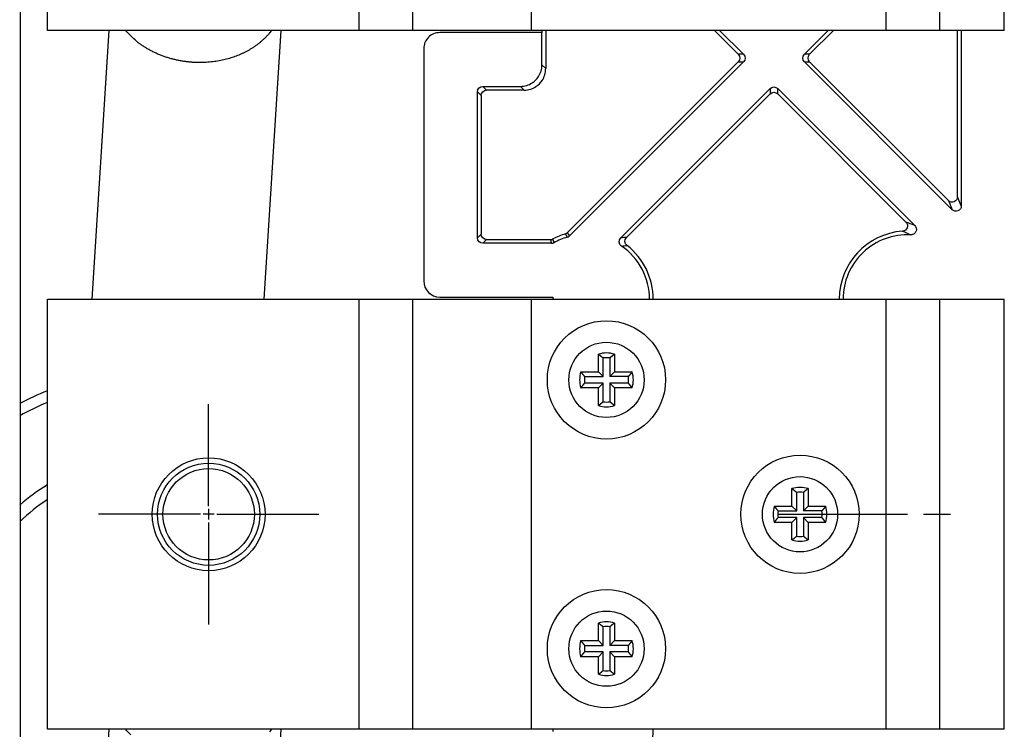
# Model space of a CAD drawing. Extents: x 61 to 2030, y 67 to 2915.
# Drawn here: x 1190 to 1282, y 2517 to 2583 of the extents above; entities that cross this region are included whole.
import ezdxf

# ---------------------------------------------------------------- set-up
doc = ezdxf.new("R2010")
doc.units = 0
doc.header["$MEASUREMENT"] = 0
doc.linetypes.add('CENTERLINE', pattern=[30, 12, -1.5, 3, -1.5, 12])
for name, color, linetype in [('V1L1', 7, 'CONTINUOUS'), ('V1L204', 7, 'CONTINUOUS'), ('V1L219', 7, 'CONTINUOUS'), ('V1L226', 7, 'CONTINUOUS')]:
    doc.layers.add(name, color=color, linetype=linetype)

msp = doc.modelspace()

# ---------------------------------------------------------------- linework, layer by layer
at = {"layer": 'V1L1', "color": 1, "linetype": 'Continuous'}
for p, q in [((1207.8153, 2537.9552), (1207.8153, 2547.4552)), ((1207.8153, 2537.7052), (1207.8153, 2536.7052)), ((1207.0653, 2537.2052), (1197.5653, 2537.2052)), ((1208.3153, 2537.2052), (1207.3153, 2537.2052)), ((1208.5653, 2537.2052), (1218.0653, 2537.2052)), ((1207.8153, 2536.4552), (1207.8153, 2526.9552))]:
    msp.add_line(p, q, dxfattribs=at)
at = {"layer": 'V1L1', "color": 1, "linetype": 'CENTERLINE'}
msp.add_line((1260.8153, 2537.2052), (1276.8153, 2537.2052), dxfattribs=at)
at = {"layer": 'V1L204', "color": 1, "linetype": 'Continuous'}
for p, q in [((1190.3153, 2340.2052), (1190.3153, 2672.2052)), ((1238.8493, 2581.9967), (1238.8153, 2582.0052)), ((1238.8493, 2581.9967), (1238.8493, 2582.2052)), ((1227.8153, 2580.5052), (1227.8153, 2558.9052)), ((1229.3153, 2557.4052), (1239.8153, 2557.4052)), ((1239.8153, 2557.4052), (1239.8153, 2557.2052)), ((1239.8154, 2517.2052), (1239.8154, 2517.0052))]:
    msp.add_line(p, q, dxfattribs=at)
at = {"layer": 'V1L204', "color": 7, "linetype": 'Continuous'}
for p, q in [((1192.8153, 2582.2052), (1192.8153, 2622.2052)), ((1226.8153, 2582.2052), (1226.8153, 2622.2052)), ((1275.8153, 2582.2052), (1275.8153, 2622.2052)), ((1281.8153, 2582.2052), (1281.8153, 2622.2052)), ((1221.8153, 2582.2052), (1192.8153, 2582.2052)), ((1226.8153, 2582.2052), (1221.8153, 2582.2052)), ((1237.8153, 2582.2052), (1226.8153, 2582.2052)), ((1270.8153, 2582.2052), (1237.8153, 2582.2052)), ((1275.8153, 2582.2052), (1270.8153, 2582.2052)), ((1281.8153, 2582.2052), (1275.8153, 2582.2052)), ((1192.8153, 2517.2052), (1192.8153, 2557.2052)), ((1192.8153, 2557.2052), (1221.8153, 2557.2052)), ((1221.8153, 2557.2052), (1226.8153, 2557.2052)), ((1226.8153, 2557.2052), (1237.8153, 2557.2052)), ((1226.8153, 2517.2052), (1226.8153, 2557.2052)), ((1237.8153, 2557.2052), (1270.8153, 2557.2052)), ((1270.8153, 2557.2052), (1275.8153, 2557.2052)), ((1275.8153, 2517.2052), (1275.8153, 2557.2052)), ((1275.8153, 2557.2052), (1281.8153, 2557.2052)), ((1281.8153, 2517.2052), (1281.8153, 2557.2052)), ((1221.8153, 2517.2052), (1192.8153, 2517.2052)), ((1226.8153, 2517.2052), (1221.8153, 2517.2052)), ((1237.8153, 2517.2052), (1226.8153, 2517.2052)), ((1270.8153, 2517.2052), (1237.8153, 2517.2052)), ((1275.8153, 2517.2052), (1270.8153, 2517.2052)), ((1281.8153, 2517.2052), (1275.8153, 2517.2052))]:
    msp.add_line(p, q, dxfattribs=at)
at = {"layer": 'V1L204', "color": 6, "linetype": 'Continuous'}
for p, q in [((1198.5268, 2582.2052), (1196.9365, 2557.2052)), ((1212.9688, 2557.2052), (1214.5592, 2582.2052)), ((1238.8153, 2582.0052), (1229.3153, 2582.0052)), ((1244.0653, 2550.4552), (1244.0653, 2552.09)), ((1244.5061, 2550.0143), (1244.5061, 2551.741)), ((1245.1244, 2551.741), (1245.1244, 2550.0143)), ((1245.5653, 2552.09), (1245.5653, 2550.4552)), ((1242.4304, 2550.4552), (1244.0653, 2550.4552)), ((1244.0653, 2550.4552), (1244.5061, 2550.0143)), ((1245.1244, 2550.0143), (1245.5653, 2550.4552)), ((1245.5653, 2550.4552), (1247.2001, 2550.4552)), ((1242.7794, 2550.0143), (1244.5061, 2550.0143)), ((1246.8511, 2550.0143), (1245.1244, 2550.0143)), ((1244.0653, 2548.9552), (1242.4304, 2548.9552)), ((1244.5061, 2549.396), (1242.7794, 2549.396)), ((1244.0653, 2548.9552), (1244.5061, 2549.396)), ((1244.0653, 2547.3203), (1244.0653, 2548.9552)), ((1244.5061, 2547.6693), (1244.5061, 2549.396)), ((1246.8511, 2549.396), (1245.1244, 2549.396)), ((1245.1244, 2549.396), (1245.1244, 2547.6693)), ((1245.5653, 2548.9552), (1245.1244, 2549.396)), ((1245.5653, 2548.9552), (1245.5653, 2547.3203)), ((1247.2001, 2548.9552), (1245.5653, 2548.9552)), ((1262.0653, 2537.9552), (1262.0653, 2539.59)), ((1263.5653, 2539.59), (1263.5653, 2537.9552)), ((1262.5061, 2537.5143), (1262.5061, 2539.241)), ((1263.1244, 2539.241), (1263.1244, 2537.5143)), ((1260.4304, 2537.9552), (1262.0653, 2537.9552)), ((1260.7794, 2537.5143), (1262.5061, 2537.5143)), ((1262.0653, 2537.9552), (1262.5061, 2537.5143)), ((1263.1244, 2537.5143), (1263.5653, 2537.9552)), ((1264.8511, 2537.5143), (1263.1244, 2537.5143)), ((1263.5653, 2537.9552), (1265.2001, 2537.9552)), ((1262.5061, 2536.896), (1260.7794, 2536.896)), ((1262.0653, 2536.4552), (1262.5061, 2536.896)), ((1262.5061, 2535.1693), (1262.5061, 2536.896)), ((1264.8511, 2536.896), (1263.1244, 2536.896)), ((1263.1244, 2536.896), (1263.1244, 2535.1693)), ((1263.5653, 2536.4552), (1263.1244, 2536.896)), ((1262.0653, 2536.4552), (1260.4304, 2536.4552)), ((1262.0653, 2534.8203), (1262.0653, 2536.4552)), ((1263.5653, 2536.4552), (1263.5653, 2534.8203)), ((1265.2001, 2536.4552), (1263.5653, 2536.4552)), ((1244.0653, 2525.4552), (1244.0653, 2527.09)), ((1244.5061, 2525.0143), (1244.5061, 2526.741)), ((1245.1244, 2526.741), (1245.1244, 2525.0143)), ((1245.5653, 2527.09), (1245.5653, 2525.4552)), ((1242.4304, 2525.4552), (1244.0653, 2525.4552)), ((1242.7794, 2525.0143), (1244.5061, 2525.0143)), ((1244.0653, 2525.4552), (1244.5061, 2525.0143)), ((1245.1244, 2525.0143), (1245.5653, 2525.4552)), ((1246.8511, 2525.0143), (1245.1244, 2525.0143)), ((1245.5653, 2525.4552), (1247.2001, 2525.4552)), ((1244.0653, 2523.9552), (1242.4304, 2523.9552)), ((1244.5061, 2524.396), (1242.7794, 2524.396)), ((1244.0653, 2523.9552), (1244.5061, 2524.396)), ((1244.0653, 2522.3203), (1244.0653, 2523.9552)), ((1244.5061, 2522.6693), (1244.5061, 2524.396)), ((1246.8511, 2524.396), (1245.1244, 2524.396)), ((1245.1244, 2524.396), (1245.1244, 2522.6693)), ((1245.5653, 2523.9552), (1245.1244, 2524.396)), ((1245.5653, 2523.9552), (1245.5653, 2522.3203)), ((1247.2001, 2523.9552), (1245.5653, 2523.9552)), ((1198.5268, 2517.2052), (1196.9365, 2492.2052)), ((1212.9688, 2492.2052), (1214.5592, 2517.2052))]:
    msp.add_line(p, q, dxfattribs=at)
at = {"layer": 'V1L204', "color": 40, "linetype": 'Continuous'}
for p, q in [((1238.8153, 2579.0039), (1238.8153, 2582.0052)), ((1239.1645, 2582.2052), (1239.1645, 2578.6547)), ((1257.0668, 2579.9849), (1254.8466, 2582.2052)), ((1255.3405, 2582.2052), (1257.5607, 2579.9849)), ((1263.2171, 2579.9849), (1265.4374, 2582.2052)), ((1265.9312, 2582.2052), (1263.711, 2579.9849)), ((1277.4661, 2566.7295), (1277.4661, 2582.2052)), ((1277.8153, 2582.2052), (1277.8153, 2565.8864)), ((1241.2005, 2563.4118), (1257.0668, 2579.2782)), ((1257.5607, 2579.2782), (1241.3843, 2563.1018)), ((1276.9623, 2565.5331), (1263.2171, 2579.2783)), ((1263.711, 2579.2782), (1276.6131, 2566.3762)), ((1233.315, 2577.0052), (1236.8165, 2577.0052)), ((1232.8153, 2562.9049), (1232.8153, 2576.5055)), ((1233.1645, 2576.1562), (1233.1645, 2563.2541)), ((1237.1657, 2576.6559), (1233.6642, 2576.6559)), ((1246.1457, 2562.9135), (1260.0356, 2576.8034)), ((1246.6803, 2562.9542), (1260.0356, 2576.3095)), ((1260.7423, 2576.8034), (1273.4957, 2564.05)), ((1260.7423, 2576.3095), (1272.6631, 2564.3887)), ((1239.6913, 2562.4052), (1233.315, 2562.4052)), ((1233.6642, 2562.7544), (1239.6031, 2562.7544))]:
    msp.add_line(p, q, dxfattribs=at)
at = {"layer": 'V1L204', "color": 6, "linetype": 'Continuous'}
for points in [[(1244.0652, 2552.09), (1244.081, 2552.0783, -0.0005815), (1244.0968, 2552.0667, -0.00058514), (1244.1124, 2552.0551, -0.00058896), (1244.128, 2552.0434, -0.00059265), (1244.1435, 2552.0318, -0.00059653), (1244.159, 2552.0202, -0.00060029), (1244.1743, 2552.0086, -0.00060423), (1244.1896, 2551.9969, -0.00060802), (1244.2048, 2551.9853, -0.00061205), (1244.2199, 2551.9737, -0.00061601), (1244.235, 2551.962, -0.00061996), (1244.2499, 2551.9504, -0.00062357), (1244.2648, 2551.9388, -0.00062814), (1244.2796, 2551.9271, -0.00063327), (1244.2944, 2551.9155, -0.00063589), (1244.309, 2551.9039, -0.00063603), (1244.3236, 2551.8922, -0.00064578), (1244.3381, 2551.8806, -0.00066313), (1244.3525, 2551.869, -0.00064865), (1244.3669, 2551.8574, -0.00060941), (1244.381, 2551.8458, -0.00067686), (1244.3953, 2551.8341, -0.00081264), (1244.4099, 2551.8221, -0.00062158), (1244.4235, 2551.8108, -0.00021431), (1244.4357, 2551.8006, -0.00088336), (1244.4513, 2551.7876, -0.00153955), (1244.4751, 2551.7674, -0.00076134), (1244.506, 2551.741, -0.00040557)], [(1245.5652, 2552.09), (1245.5494, 2552.0783, 0.00058042), (1245.5337, 2552.0667, 0.00058404), (1245.518, 2552.0551, 0.00058784), (1245.5024, 2552.0434, 0.00059152), (1245.4869, 2552.0318, 0.00059539), (1245.4715, 2552.0202, 0.00059913), (1245.4562, 2552.0086, 0.00060305), (1245.4409, 2551.9969, 0.00060682), (1245.4257, 2551.9853, 0.00061084), (1245.4106, 2551.9737, 0.00061479), (1245.3955, 2551.962, 0.00061871), (1245.3806, 2551.9504, 0.00062231), (1245.3657, 2551.9388, 0.00062686), (1245.3509, 2551.9271, 0.00063197), (1245.3362, 2551.9155, 0.00063458), (1245.3215, 2551.9039, 0.0006347), (1245.3069, 2551.8922, 0.00064443), (1245.2924, 2551.8806, 0.00066173), (1245.278, 2551.869, 0.00064728), (1245.2637, 2551.8574, 0.0006081), (1245.2495, 2551.8458, 0.0006754), (1245.2352, 2551.8341, 0.00081087), (1245.2207, 2551.8221, 0.00062022), (1245.2071, 2551.8108, 0.00021384), (1245.1948, 2551.8006, 0.00088141), (1245.1792, 2551.7876, 0.00153611), (1245.1555, 2551.7674, 0.00075962), (1245.1245, 2551.741, 0.00040465)], [(1242.4304, 2550.4552), (1242.4421, 2550.4394, 0.00058121), (1242.4537, 2550.4236, 0.00058484), (1242.4653, 2550.408, 0.00058864), (1242.477, 2550.3924, 0.00059233), (1242.4886, 2550.3769, 0.0005962), (1242.5002, 2550.3614, 0.00059995), (1242.5119, 2550.3461, 0.00060386), (1242.5235, 2550.3308, 0.00060764), (1242.5351, 2550.3156, 0.00061166), (1242.5468, 2550.3005, 0.00061561), (1242.5584, 2550.2854, 0.00061954), (1242.57, 2550.2705, 0.00062314), (1242.5817, 2550.2556, 0.0006277), (1242.5933, 2550.2408, 0.00063281), (1242.6049, 2550.2261, 0.00063542), (1242.6166, 2550.2114, 0.00063554), (1242.6282, 2550.1968, 0.00064528), (1242.6398, 2550.1823, 0.0006626), (1242.6515, 2550.1679, 0.00064812), (1242.6631, 2550.1536, 0.0006089), (1242.6746, 2550.1394, 0.00067628), (1242.6864, 2550.1251, 0.00081192), (1242.6984, 2550.1105, 0.00062103), (1242.7096, 2550.0969, 0.00021411), (1242.7198, 2550.0847, 0.00088255), (1242.7329, 2550.0691, 0.00153808), (1242.7531, 2550.0453, 0.00076059), (1242.7794, 2550.0143, 0.00040516)], [(1247.2001, 2550.4552), (1247.1885, 2550.4394, -0.00058086), (1247.1769, 2550.4236, -0.00058448), (1247.1652, 2550.408, -0.00058829), (1247.1536, 2550.3924, -0.00059197), (1247.1419, 2550.3769, -0.00059584), (1247.1303, 2550.3614, -0.00059959), (1247.1187, 2550.3461, -0.00060351), (1247.107, 2550.3308, -0.00060728), (1247.0954, 2550.3156, -0.0006113), (1247.0838, 2550.3005, -0.00061525), (1247.0721, 2550.2854, -0.00061918), (1247.0605, 2550.2705, -0.00062278), (1247.0489, 2550.2556, -0.00062733), (1247.0372, 2550.2408, -0.00063244), (1247.0256, 2550.2261, -0.00063505), (1247.014, 2550.2114, -0.00063518), (1247.0023, 2550.1968, -0.00064491), (1246.9907, 2550.1823, -0.00066223), (1246.979, 2550.1679, -0.00064776), (1246.9674, 2550.1536, -0.00060855), (1246.9559, 2550.1394, -0.0006759), (1246.9442, 2550.1251, -0.00081147), (1246.9322, 2550.1105, -0.00062068), (1246.9209, 2550.0969, -0.000214), (1246.9107, 2550.0847, -0.00088206), (1246.8976, 2550.0691, -0.00153724), (1246.8775, 2550.0453, -0.00076017), (1246.8511, 2550.0143, -0.00040494)], [(1242.4304, 2548.9552), (1242.4421, 2548.971, -0.00058052), (1242.4537, 2548.9867, -0.00058414), (1242.4653, 2549.0024, -0.00058794), (1242.477, 2549.018, -0.00059161), (1242.4886, 2549.0335, -0.00059547), (1242.5002, 2549.0489, -0.00059921), (1242.5119, 2549.0643, -0.00060312), (1242.5235, 2549.0795, -0.00060689), (1242.5351, 2549.0947, -0.0006109), (1242.5468, 2549.1098, -0.00061484), (1242.5584, 2549.1249, -0.00061876), (1242.57, 2549.1398, -0.00062235), (1242.5817, 2549.1547, -0.0006269), (1242.5933, 2549.1695, -0.000632), (1242.6049, 2549.1843, -0.00063459), (1242.6166, 2549.1989, -0.00063471), (1242.6282, 2549.2135, -0.00064444), (1242.6398, 2549.228, -0.00066173), (1242.6515, 2549.2425, -0.00064726), (1242.6631, 2549.2568, -0.00060808), (1242.6746, 2549.2709, -0.00067537), (1242.6864, 2549.2852, -0.00081083), (1242.6984, 2549.2998, -0.00062018), (1242.7096, 2549.3134, -0.00021382), (1242.7198, 2549.3257, -0.00088134), (1242.7329, 2549.3412, -0.00153594), (1242.7531, 2549.365, -0.00075952), (1242.7794, 2549.396, -0.00040459)], [(1247.2001, 2548.9552), (1247.1885, 2548.971, 0.00058017), (1247.1769, 2548.9867, 0.00058379), (1247.1652, 2549.0024, 0.00058759), (1247.1536, 2549.018, 0.00059126), (1247.1419, 2549.0335, 0.00059512), (1247.1303, 2549.0489, 0.00059886), (1247.1187, 2549.0643, 0.00060276), (1247.107, 2549.0795, 0.00060653), (1247.0954, 2549.0947, 0.00061054), (1247.0838, 2549.1098, 0.00061448), (1247.0721, 2549.1249, 0.0006184), (1247.0605, 2549.1398, 0.00062199), (1247.0489, 2549.1547, 0.00062653), (1247.0372, 2549.1695, 0.00063163), (1247.0256, 2549.1843, 0.00063423), (1247.014, 2549.1989, 0.00063435), (1247.0023, 2549.2135, 0.00064407), (1246.9907, 2549.228, 0.00066135), (1246.979, 2549.2425, 0.0006469), (1246.9674, 2549.2568, 0.00060774), (1246.9559, 2549.2709, 0.00067499), (1246.9442, 2549.2852, 0.00081037), (1246.9322, 2549.2998, 0.00061983), (1246.9209, 2549.3134, 0.0002137), (1246.9107, 2549.3257, 0.00088085), (1246.8976, 2549.3412, 0.0015351), (1246.8775, 2549.365, 0.0007591), (1246.8511, 2549.396, 0.00040437)], [(1244.0652, 2547.3203), (1244.081, 2547.3319, 0.00058038), (1244.0968, 2547.3435, 0.00058402), (1244.1124, 2547.3552, 0.00058784), (1244.128, 2547.3668, 0.00059153), (1244.1435, 2547.3785, 0.0005954), (1244.159, 2547.3901, 0.00059916), (1244.1743, 2547.4017, 0.00060309), (1244.1896, 2547.4134, 0.00060687), (1244.2048, 2547.425, 0.00061091), (1244.2199, 2547.4366, 0.00061487), (1244.235, 2547.4483, 0.0006188), (1244.2499, 2547.4599, 0.00062241), (1244.2648, 2547.4715, 0.00062698), (1244.2796, 2547.4832, 0.0006321), (1244.2944, 2547.4948, 0.00063472), (1244.309, 2547.5064, 0.00063486), (1244.3236, 2547.5181, 0.00064461), (1244.3381, 2547.5297, 0.00066193), (1244.3525, 2547.5414, 0.00064748), (1244.3669, 2547.553, 0.00060831), (1244.381, 2547.5645, 0.00067564), (1244.3953, 2547.5762, 0.00081118), (1244.4099, 2547.5882, 0.00062048), (1244.4235, 2547.5995, 0.00021393), (1244.4357, 2547.6097, 0.0008818), (1244.4513, 2547.6228, 0.00153684), (1244.4751, 2547.6429, 0.00076001), (1244.506, 2547.6693, 0.00040486)], [(1245.5652, 2547.3203), (1245.5494, 2547.3319, -0.0005793), (1245.5337, 2547.3435, -0.00058292), (1245.518, 2547.3552, -0.00058672), (1245.5024, 2547.3668, -0.0005904), (1245.4869, 2547.3785, -0.00059426), (1245.4715, 2547.3901, -0.000598), (1245.4562, 2547.4017, -0.00060191), (1245.4409, 2547.4134, -0.00060568), (1245.4257, 2547.425, -0.0006097), (1245.4106, 2547.4366, -0.00061364), (1245.3955, 2547.4483, -0.00061756), (1245.3806, 2547.4599, -0.00062115), (1245.3657, 2547.4715, -0.0006257), (1245.3509, 2547.4832, -0.00063081), (1245.3362, 2547.4948, -0.00063341), (1245.3215, 2547.5064, -0.00063354), (1245.3069, 2547.5181, -0.00064326), (1245.2924, 2547.5297, -0.00066053), (1245.278, 2547.5414, -0.0006461), (1245.2637, 2547.553, -0.000607), (1245.2495, 2547.5645, -0.00067419), (1245.2352, 2547.5762, -0.00080942), (1245.2207, 2547.5882, -0.00061912), (1245.2071, 2547.5995, -0.00021346), (1245.1948, 2547.6097, -0.00087985), (1245.1792, 2547.6228, -0.0015334), (1245.1555, 2547.6429, -0.00075829), (1245.1245, 2547.6693, -0.00040394)], [(1262.0652, 2539.59), (1262.0811, 2539.5784, -0.00058216), (1262.0968, 2539.5667, -0.00058579), (1262.1125, 2539.5551, -0.00058961), (1262.128, 2539.5435, -0.0005933), (1262.1436, 2539.5318, -0.00059717), (1262.159, 2539.5202, -0.00060093), (1262.1743, 2539.5086, -0.00060485), (1262.1896, 2539.4969, -0.00060863), (1262.2048, 2539.4853, -0.00061266), (1262.2199, 2539.4737, -0.00061662), (1262.235, 2539.462, -0.00062055), (1262.2499, 2539.4504, -0.00062416), (1262.2648, 2539.4388, -0.00062872), (1262.2796, 2539.4271, -0.00063384), (1262.2944, 2539.4155, -0.00063645), (1262.309, 2539.4039, -0.00063657), (1262.3236, 2539.3922, -0.00064633), (1262.3381, 2539.3806, -0.00066368), (1262.3525, 2539.3689, -0.00064918), (1262.3669, 2539.3573, -0.00060988), (1262.381, 2539.3458, -0.00067738), (1262.3953, 2539.334, -0.00081324), (1262.4099, 2539.322, -0.00062203), (1262.4235, 2539.3108, -0.00021446), (1262.4357, 2539.3006, -0.00088397), (1262.4513, 2539.2875, -0.00154055), (1262.4751, 2539.2674, -0.00076181), (1262.5061, 2539.241, -0.00040581)], [(1263.5652, 2539.59), (1263.5494, 2539.5784, 0.00058093), (1263.5337, 2539.5667, 0.00058455), (1263.518, 2539.5551, 0.00058835), (1263.5024, 2539.5435, 0.00059202), (1263.4869, 2539.5318, 0.00059588), (1263.4715, 2539.5202, 0.00059961), (1263.4562, 2539.5086, 0.00060352), (1263.4409, 2539.4969, 0.00060729), (1263.4257, 2539.4853, 0.0006113), (1263.4106, 2539.4737, 0.00061523), (1263.3955, 2539.462, 0.00061915), (1263.3806, 2539.4504, 0.00062274), (1263.3657, 2539.4388, 0.00062728), (1263.3509, 2539.4271, 0.00063238), (1263.3361, 2539.4155, 0.00063498), (1263.3215, 2539.4039, 0.00063509), (1263.3069, 2539.3922, 0.00064481), (1263.2924, 2539.3806, 0.00066211), (1263.278, 2539.3689, 0.00064763), (1263.2636, 2539.3573, 0.00060842), (1263.2495, 2539.3458, 0.00067575), (1263.2352, 2539.334, 0.00081127), (1263.2206, 2539.322, 0.00062051), (1263.207, 2539.3108, 0.00021393), (1263.1948, 2539.3006, 0.0008818), (1263.1792, 2539.2875, 0.00153672), (1263.1554, 2539.2674, 0.00075989), (1263.1244, 2539.241, 0.00040479)], [(1260.4304, 2537.9552), (1260.4421, 2537.9394, 0.00058285), (1260.4537, 2537.9236, 0.00058649), (1260.4653, 2537.908, 0.00059031), (1260.477, 2537.8924, 0.000594), (1260.4886, 2537.8769, 0.00059788), (1260.5002, 2537.8614, 0.00060164), (1260.5119, 2537.8461, 0.00060557), (1260.5235, 2537.8308, 0.00060936), (1260.5351, 2537.8156, 0.00061339), (1260.5468, 2537.8005, 0.00061735), (1260.5584, 2537.7855, 0.00062129), (1260.57, 2537.7705, 0.0006249), (1260.5817, 2537.7556, 0.00062947), (1260.5933, 2537.7408, 0.0006346), (1260.6049, 2537.7261, 0.00063721), (1260.6166, 2537.7114, 0.00063734), (1260.6282, 2537.6968, 0.0006471), (1260.6398, 2537.6823, 0.00066447), (1260.6515, 2537.6679, 0.00064995), (1260.6631, 2537.6536, 0.00061061), (1260.6747, 2537.6394, 0.00067819), (1260.6864, 2537.6251, 0.00081421), (1260.6984, 2537.6106, 0.00062277), (1260.7097, 2537.597, 0.00021472), (1260.7198, 2537.5847, 0.00088504), (1260.7329, 2537.5691, 0.0015424), (1260.7531, 2537.5454, 0.00076272), (1260.7795, 2537.5144, 0.0004063)], [(1265.2001, 2537.9552), (1265.1885, 2537.9394, -0.00058032), (1265.1769, 2537.9236, -0.00058395), (1265.1652, 2537.908, -0.00058776), (1265.1536, 2537.8924, -0.00059145), (1265.142, 2537.8769, -0.00059532), (1265.1303, 2537.8614, -0.00059907), (1265.1187, 2537.8461, -0.00060299), (1265.1071, 2537.8308, -0.00060677), (1265.0954, 2537.8156, -0.0006108), (1265.0838, 2537.8005, -0.00061475), (1265.0722, 2537.7855, -0.00061869), (1265.0605, 2537.7705, -0.00062229), (1265.0489, 2537.7556, -0.00062685), (1265.0373, 2537.7408, -0.00063197), (1265.0256, 2537.7261, -0.00063458), (1265.014, 2537.7114, -0.00063472), (1265.0024, 2537.6968, -0.00064445), (1264.9907, 2537.6823, -0.00066176), (1264.9791, 2537.6679, -0.00064731), (1264.9674, 2537.6536, -0.00060815), (1264.9559, 2537.6394, -0.00067546), (1264.9442, 2537.6251, -0.00081095), (1264.9322, 2537.6106, -0.00062029), (1264.9209, 2537.597, -0.00021386), (1264.9107, 2537.5847, -0.00088153), (1264.8976, 2537.5691, -0.00153635), (1264.8775, 2537.5454, -0.00075975), (1264.8511, 2537.5144, -0.00040473)], [(1260.4304, 2536.4552), (1260.4421, 2536.471, -0.00058106), (1260.4537, 2536.4867, -0.00058468), (1260.4653, 2536.5024, -0.00058847), (1260.477, 2536.518, -0.00059214), (1260.4886, 2536.5335, -0.000596), (1260.5002, 2536.5489, -0.00059973), (1260.5119, 2536.5643, -0.00060364), (1260.5235, 2536.5795, -0.0006074), (1260.5351, 2536.5947, -0.0006114), (1260.5468, 2536.6099, -0.00061534), (1260.5584, 2536.6249, -0.00061925), (1260.57, 2536.6399, -0.00062284), (1260.5817, 2536.6547, -0.00062738), (1260.5933, 2536.6696, -0.00063247), (1260.6049, 2536.6843, -0.00063507), (1260.6166, 2536.6989, -0.00063518), (1260.6282, 2536.7135, -0.0006449), (1260.6398, 2536.728, -0.00066219), (1260.6515, 2536.7425, -0.00064771), (1260.6631, 2536.7568, -0.00060849), (1260.6747, 2536.771, -0.00067582), (1260.6864, 2536.7853, -0.00081135), (1260.6984, 2536.7998, -0.00062057), (1260.7097, 2536.8134, -0.00021395), (1260.7198, 2536.8257, -0.00088187), (1260.7329, 2536.8412, -0.00153683), (1260.7531, 2536.865, -0.00075994), (1260.7795, 2536.896, -0.00040481)], [(1265.2001, 2536.4552), (1265.1885, 2536.471, 0.00057853), (1265.1769, 2536.4867, 0.00058214), (1265.1652, 2536.5024, 0.00058593), (1265.1536, 2536.518, 0.00058959), (1265.142, 2536.5335, 0.00059344), (1265.1303, 2536.5489, 0.00059716), (1265.1187, 2536.5643, 0.00060106), (1265.1071, 2536.5795, 0.00060481), (1265.0954, 2536.5947, 0.00060881), (1265.0838, 2536.6099, 0.00061274), (1265.0722, 2536.6249, 0.00061665), (1265.0605, 2536.6399, 0.00062023), (1265.0489, 2536.6547, 0.00062476), (1265.0373, 2536.6696, 0.00062984), (1265.0256, 2536.6843, 0.00063244), (1265.014, 2536.6989, 0.00063256), (1265.0024, 2536.7135, 0.00064225), (1264.9907, 2536.728, 0.00065948), (1264.9791, 2536.7425, 0.00064507), (1264.9674, 2536.7568, 0.00060602), (1264.9559, 2536.771, 0.00067309), (1264.9442, 2536.7853, 0.00080809), (1264.9322, 2536.7998, 0.00061809), (1264.9209, 2536.8134, 0.0002131), (1264.9107, 2536.8257, 0.00087837), (1264.8976, 2536.8412, 0.00153077), (1264.8775, 2536.865, 0.00075697), (1264.8511, 2536.896, 0.00040323)], [(1262.0652, 2534.8203), (1262.0811, 2534.8319, 0.00058045), (1262.0968, 2534.8436, 0.00058408), (1262.1125, 2534.8552, 0.00058789), (1262.128, 2534.8668, 0.00059157), (1262.1436, 2534.8785, 0.00059544), (1262.159, 2534.8901, 0.00059919), (1262.1743, 2534.9017, 0.00060311), (1262.1896, 2534.9134, 0.00060688), (1262.2048, 2534.925, 0.00061091), (1262.2199, 2534.9366, 0.00061486), (1262.235, 2534.9483, 0.00061879), (1262.2499, 2534.9599, 0.00062239), (1262.2648, 2534.9715, 0.00062695), (1262.2796, 2534.9832, 0.00063206), (1262.2944, 2534.9948, 0.00063467), (1262.309, 2535.0064, 0.0006348), (1262.3236, 2535.0181, 0.00064454), (1262.3381, 2535.0297, 0.00066184), (1262.3525, 2535.0414, 0.00064739), (1262.3669, 2535.053, 0.00060821), (1262.381, 2535.0645, 0.00067553), (1262.3953, 2535.0762, 0.00081103), (1262.4099, 2535.0882, 0.00062035), (1262.4235, 2535.0995, 0.00021388), (1262.4357, 2535.1097, 0.0008816), (1262.4513, 2535.1228, 0.00153646), (1262.4751, 2535.1429, 0.0007598), (1262.5061, 2535.1693, 0.00040475)], [(1263.5652, 2534.8203), (1263.5494, 2534.8319, -0.00057922), (1263.5337, 2534.8436, -0.00058283), (1263.518, 2534.8552, -0.00058662), (1263.5024, 2534.8668, -0.00059029), (1263.4869, 2534.8785, -0.00059414), (1263.4715, 2534.8901, -0.00059788), (1263.4562, 2534.9017, -0.00060178), (1263.4409, 2534.9134, -0.00060554), (1263.4257, 2534.925, -0.00060954), (1263.4106, 2534.9366, -0.00061348), (1263.3955, 2534.9483, -0.00061739), (1263.3806, 2534.9599, -0.00062097), (1263.3657, 2534.9715, -0.00062551), (1263.3509, 2534.9832, -0.0006306), (1263.3361, 2534.9948, -0.0006332), (1263.3215, 2535.0064, -0.00063332), (1263.3069, 2535.0181, -0.00064302), (1263.2924, 2535.0297, -0.00066028), (1263.278, 2535.0414, -0.00064585), (1263.2636, 2535.053, -0.00060675), (1263.2495, 2535.0645, -0.0006739), (1263.2352, 2535.0762, -0.00080906), (1263.2206, 2535.0882, -0.00061883), (1263.207, 2535.0995, -0.00021336), (1263.1948, 2535.1097, -0.00087943), (1263.1792, 2535.1228, -0.00153262), (1263.1554, 2535.1429, -0.00075788), (1263.1244, 2535.1693, -0.00040372)], [(1244.0652, 2527.09), (1244.081, 2527.0784, -0.0005821), (1244.0968, 2527.0667, -0.00058574), (1244.1124, 2527.0551, -0.00058956), (1244.128, 2527.0435, -0.00059325), (1244.1435, 2527.0318, -0.00059714), (1244.159, 2527.0202, -0.0006009), (1244.1743, 2527.0086, -0.00060483), (1244.1896, 2526.9969, -0.00060862), (1244.2048, 2526.9853, -0.00061266), (1244.2199, 2526.9737, -0.00061662), (1244.235, 2526.962, -0.00062057), (1244.2499, 2526.9504, -0.00062418), (1244.2648, 2526.9388, -0.00062875), (1244.2796, 2526.9271, -0.00063388), (1244.2944, 2526.9155, -0.0006365), (1244.309, 2526.9039, -0.00063664), (1244.3236, 2526.8922, -0.0006464), (1244.3381, 2526.8806, -0.00066376), (1244.3525, 2526.8689, -0.00064927), (1244.3669, 2526.8573, -0.00060998), (1244.381, 2526.8458, -0.00067749), (1244.3953, 2526.8341, -0.00081339), (1244.4099, 2526.8221, -0.00062215), (1244.4235, 2526.8108, -0.00021451), (1244.4357, 2526.8006, -0.00088417), (1244.4513, 2526.7875, -0.00154094), (1244.4751, 2526.7674, -0.00076202), (1244.506, 2526.741, -0.00040593)], [(1245.5652, 2527.09), (1245.5494, 2527.0784, 0.00058101), (1245.5337, 2527.0667, 0.00058464), (1245.518, 2527.0551, 0.00058844), (1245.5024, 2527.0435, 0.00059212), (1245.4869, 2527.0318, 0.00059599), (1245.4715, 2527.0202, 0.00059974), (1245.4562, 2527.0086, 0.00060366), (1245.4409, 2526.9969, 0.00060743), (1245.4257, 2526.9853, 0.00061145), (1245.4106, 2526.9737, 0.0006154), (1245.3955, 2526.962, 0.00061932), (1245.3806, 2526.9504, 0.00062292), (1245.3657, 2526.9388, 0.00062747), (1245.3509, 2526.9271, 0.00063258), (1245.3362, 2526.9155, 0.00063519), (1245.3215, 2526.9039, 0.00063531), (1245.3069, 2526.8922, 0.00064505), (1245.2924, 2526.8806, 0.00066236), (1245.278, 2526.8689, 0.00064789), (1245.2637, 2526.8573, 0.00060867), (1245.2495, 2526.8458, 0.00067603), (1245.2352, 2526.8341, 0.00081163), (1245.2207, 2526.8221, 0.0006208), (1245.2071, 2526.8108, 0.00021404), (1245.1948, 2526.8006, 0.00088222), (1245.1792, 2526.7875, 0.0015375), (1245.1555, 2526.7674, 0.0007603), (1245.1245, 2526.741, 0.00040501)], [(1242.4304, 2525.4552), (1242.4421, 2525.4394, 0.00058231), (1242.4537, 2525.4236, 0.00058595), (1242.4653, 2525.408, 0.00058978), (1242.477, 2525.3924, 0.00059347), (1242.4886, 2525.3769, 0.00059736), (1242.5002, 2525.3615, 0.00060112), (1242.5119, 2525.3461, 0.00060506), (1242.5235, 2525.3308, 0.00060885), (1242.5351, 2525.3156, 0.00061289), (1242.5468, 2525.3005, 0.00061685), (1242.5584, 2525.2855, 0.0006208), (1242.57, 2525.2705, 0.00062441), (1242.5817, 2525.2556, 0.00062899), (1242.5933, 2525.2408, 0.00063412), (1242.6049, 2525.2261, 0.00063674), (1242.6166, 2525.2114, 0.00063687), (1242.6282, 2525.1968, 0.00064664), (1242.6398, 2525.1823, 0.00066401), (1242.6515, 2525.1679, 0.00064951), (1242.6631, 2525.1536, 0.00061021), (1242.6746, 2525.1394, 0.00067774), (1242.6864, 2525.1251, 0.00081369), (1242.6984, 2525.1106, 0.00062239), (1242.7096, 2525.097, 0.00021459), (1242.7198, 2525.0847, 0.0008845), (1242.7329, 2525.0691, 0.00154152), (1242.7531, 2525.0454, 0.00076231), (1242.7794, 2525.0144, 0.00040608)], [(1247.2001, 2525.4552), (1247.1885, 2525.4394, -0.00058196), (1247.1769, 2525.4236, -0.0005856), (1247.1652, 2525.408, -0.00058942), (1247.1536, 2525.3924, -0.00059312), (1247.1419, 2525.3769, -0.000597), (1247.1303, 2525.3615, -0.00060076), (1247.1187, 2525.3461, -0.0006047), (1247.107, 2525.3308, -0.00060849), (1247.0954, 2525.3156, -0.00061253), (1247.0838, 2525.3005, -0.00061649), (1247.0721, 2525.2855, -0.00062044), (1247.0605, 2525.2705, -0.00062405), (1247.0489, 2525.2556, -0.00062862), (1247.0372, 2525.2408, -0.00063375), (1247.0256, 2525.2261, -0.00063637), (1247.014, 2525.2114, -0.00063651), (1247.0023, 2525.1968, -0.00064627), (1246.9907, 2525.1823, -0.00066363), (1246.979, 2525.1679, -0.00064914), (1246.9674, 2525.1536, -0.00060986), (1246.9559, 2525.1394, -0.00067736), (1246.9442, 2525.1251, -0.00081324), (1246.9322, 2525.1106, -0.00062204), (1246.9209, 2525.097, -0.00021447), (1246.9107, 2525.0847, -0.00088401), (1246.8976, 2525.0691, -0.00154068), (1246.8775, 2525.0454, -0.00076189), (1246.8511, 2525.0144, -0.00040586)], [(1242.4304, 2523.9551), (1242.4421, 2523.9709, -0.00058238), (1242.4537, 2523.9867, -0.00058602), (1242.4653, 2524.0023, -0.00058984), (1242.477, 2524.0179, -0.00059354), (1242.4886, 2524.0334, -0.00059743), (1242.5002, 2524.0489, -0.00060119), (1242.5119, 2524.0642, -0.00060513), (1242.5235, 2524.0795, -0.00060892), (1242.5351, 2524.0947, -0.00061296), (1242.5468, 2524.1098, -0.00061693), (1242.5584, 2524.1248, -0.00062087), (1242.57, 2524.1398, -0.00062449), (1242.5817, 2524.1547, -0.00062906), (1242.5933, 2524.1695, -0.0006342), (1242.6049, 2524.1842, -0.00063682), (1242.6166, 2524.1989, -0.00063695), (1242.6282, 2524.2135, -0.00064672), (1242.6398, 2524.228, -0.00066409), (1242.6515, 2524.2424, -0.00064959), (1242.6631, 2524.2567, -0.00061028), (1242.6746, 2524.2709, -0.00067783), (1242.6864, 2524.2852, -0.0008138), (1242.6984, 2524.2997, -0.00062247), (1242.7096, 2524.3134, -0.00021461), (1242.7198, 2524.3256, -0.00088462), (1242.7329, 2524.3412, -0.00154172), (1242.7531, 2524.3649, -0.00076241), (1242.7794, 2524.3959, -0.00040614)], [(1247.2001, 2523.9551), (1247.1885, 2523.9709, 0.00058202), (1247.1769, 2523.9867, 0.00058567), (1247.1652, 2524.0023, 0.00058949), (1247.1536, 2524.0179, 0.00059319), (1247.1419, 2524.0334, 0.00059707), (1247.1303, 2524.0489, 0.00060083), (1247.1187, 2524.0642, 0.00060477), (1247.107, 2524.0795, 0.00060856), (1247.0954, 2524.0947, 0.0006126), (1247.0838, 2524.1098, 0.00061657), (1247.0721, 2524.1248, 0.00062051), (1247.0605, 2524.1398, 0.00062413), (1247.0489, 2524.1547, 0.0006287), (1247.0372, 2524.1695, 0.00063383), (1247.0256, 2524.1842, 0.00063645), (1247.014, 2524.1989, 0.00063659), (1247.0023, 2524.2135, 0.00064635), (1246.9907, 2524.228, 0.00066372), (1246.979, 2524.2424, 0.00064923), (1246.9674, 2524.2567, 0.00060994), (1246.9559, 2524.2709, 0.00067745), (1246.9442, 2524.2852, 0.00081335), (1246.9322, 2524.2997, 0.00062212), (1246.9209, 2524.3134, 0.0002145), (1246.9107, 2524.3256, 0.00088413), (1246.8976, 2524.3412, 0.00154088), (1246.8775, 2524.3649, 0.00076199), (1246.8511, 2524.3959, 0.00040592)], [(1244.0652, 2522.3203), (1244.081, 2522.3319, 0.000582), (1244.0968, 2522.3436, 0.00058564), (1244.1124, 2522.3552, 0.00058946), (1244.128, 2522.3668, 0.00059316), (1244.1435, 2522.3785, 0.00059704), (1244.159, 2522.3901, 0.0006008), (1244.1743, 2522.4017, 0.00060473), (1244.1896, 2522.4134, 0.00060852), (1244.2048, 2522.425, 0.00061256), (1244.2199, 2522.4366, 0.00061653), (1244.235, 2522.4483, 0.00062047), (1244.2499, 2522.4599, 0.00062408), (1244.2648, 2522.4715, 0.00062865), (1244.2796, 2522.4832, 0.00063378), (1244.2944, 2522.4948, 0.0006364), (1244.309, 2522.5065, 0.00063654), (1244.3236, 2522.5181, 0.0006463), (1244.3381, 2522.5297, 0.00066366), (1244.3525, 2522.5414, 0.00064917), (1244.3669, 2522.553, 0.00060988), (1244.381, 2522.5645, 0.00067739), (1244.3953, 2522.5763, 0.00081326), (1244.4099, 2522.5883, 0.00062206), (1244.4235, 2522.5995, 0.00021447), (1244.4357, 2522.6097, 0.00088404), (1244.4513, 2522.6228, 0.00154071), (1244.4751, 2522.6429, 0.00076191), (1244.506, 2522.6693, 0.00040587)], [(1245.5652, 2522.3203), (1245.5494, 2522.3319, -0.00058092), (1245.5337, 2522.3436, -0.00058454), (1245.518, 2522.3552, -0.00058835), (1245.5024, 2522.3668, -0.00059203), (1245.4869, 2522.3785, -0.0005959), (1245.4715, 2522.3901, -0.00059964), (1245.4562, 2522.4017, -0.00060356), (1245.4409, 2522.4134, -0.00060733), (1245.4257, 2522.425, -0.00061135), (1245.4106, 2522.4366, -0.0006153), (1245.3955, 2522.4483, -0.00061922), (1245.3806, 2522.4599, -0.00062282), (1245.3657, 2522.4715, -0.00062738), (1245.3509, 2522.4832, -0.00063248), (1245.3362, 2522.4948, -0.00063509), (1245.3215, 2522.5065, -0.00063521), (1245.3069, 2522.5181, -0.00064495), (1245.2924, 2522.5297, -0.00066226), (1245.278, 2522.5414, -0.00064779), (1245.2637, 2522.553, -0.00060858), (1245.2495, 2522.5645, -0.00067593), (1245.2352, 2522.5763, -0.0008115), (1245.2207, 2522.5883, -0.0006207), (1245.2071, 2522.5995, -0.000214), (1245.1948, 2522.6097, -0.00088209), (1245.1792, 2522.6228, -0.00153727), (1245.1555, 2522.6429, -0.00076019), (1245.1245, 2522.6693, -0.00040495)]]:
    msp.add_lwpolyline(points, format="xyb", dxfattribs=at)
at = {"layer": 'V1L204', "color": 1, "linetype": 'Continuous'}
for centre, radius in [((1244.8153, 2549.7052), 5.5), ((1262.8153, 2537.2052), 5.5), ((1207.8153, 2537.2052), 4.75), ((1207.8153, 2537.2052), 4.25), ((1244.8153, 2524.7052), 5.5)]:
    msp.add_circle(centre, radius, dxfattribs=at)
at = {"layer": 'V1L204', "color": 7, "linetype": 'Continuous'}
msp.add_circle((1207.8153, 2537.2052), 5.25, dxfattribs=at)
at = {"layer": 'V1L204', "color": 150, "linetype": 'Continuous'}
for centre, start, end in [((1229.3153, 2580.5052), 90.000047, 180.00005), ((1229.3153, 2558.9052), 180.00005, 270.00005)]:
    msp.add_arc(centre, 1.5, start, end, dxfattribs=at)
at = {"layer": 'V1L204', "color": 40, "linetype": 'Continuous'}
for centre, radius, start, end in [((1242.8153, 2557.2052), 6.34921, 106.70104, 117.97009), ((1240.8468, 2563.7657), 0.50031, 286.71891, 314.98218), ((1272.8153, 2557.2052), 6.34921, 94.233742, 180.00022), ((1272.8153, 2557.2052), 6, 87.116409, 180.00031), ((1239.603, 2563.2547), 0.50031, 270.01769, 297.95244), ((1239.6912, 2562.9055), 0.50031, 270.01821, 298.70918), ((1242.8153, 2557.2052), 6, 105.9345, 118.72734), ((1241.0306, 2563.4557), 0.50031, 285.95289, 314.98166), ((1242.8153, 2557.2052), 6, 359.99992, 415.47572), ((1242.8153, 2557.2052), 6.34921, 0.000002, 51.982205), ((1242.8154, 2517.2052), 6.34921, 308.01789, 360)]:
    msp.add_arc(centre, radius, start, end, dxfattribs=at)
at = {"layer": 'V1L204', "color": 6, "linetype": 'Continuous'}
for centre, radius, start, end in [((1244.8153, 2549.7052), 2.5, 72.542397, 107.4576), ((1244.8153, 2549.7052), 2.05918, 81.364485, 98.635515), ((1244.8153, 2549.7052), 2.5, 162.5424, 197.4576), ((1244.8153, 2549.7052), 2.5, 342.5424, 377.4576), ((1244.8153, 2549.7052), 2.05918, 171.36449, 188.63551), ((1244.8153, 2549.7052), 2.05918, 351.36449, 368.63551), ((1244.8153, 2549.7052), 2.05918, 261.36449, 278.63551), ((1244.8153, 2549.7052), 2.5, 252.5424, 287.4576), ((1262.8153, 2537.2052), 2.5, 72.542397, 107.4576), ((1262.8153, 2537.2052), 2.05918, 81.364485, 98.635515), ((1262.8153, 2537.2052), 2.5, 162.5424, 197.4576), ((1262.8153, 2537.2052), 2.05918, 171.36449, 188.63551), ((1262.8153, 2537.2052), 2.05918, 351.36449, 368.63551), ((1262.8153, 2537.2052), 2.5, 342.5424, 377.4576), ((1262.8153, 2537.2052), 2.5, 252.5424, 287.4576), ((1262.8153, 2537.2052), 2.05918, 261.36449, 278.63551), ((1244.8153, 2524.7052), 2.5, 72.542397, 107.4576), ((1244.8153, 2524.7052), 2.05918, 81.364485, 98.635515), ((1244.8153, 2524.7052), 2.5, 162.5424, 197.4576), ((1244.8153, 2524.7052), 2.05918, 171.36449, 188.63551), ((1244.8153, 2524.7052), 2.05918, 351.36449, 368.63551), ((1244.8153, 2524.7052), 2.5, 342.5424, 377.4576), ((1244.8153, 2524.7052), 2.5, 252.5424, 287.4576), ((1244.8153, 2524.7052), 2.05918, 261.36449, 278.63551)]:
    msp.add_arc(centre, radius, start, end, dxfattribs=at)
at = {"layer": 'V1L204', "color": 1, "linetype": 'Continuous'}
for radius, start, end in [(27, 111.73846, 117.75423), (19.1547, 121.47087, 130.98873), (18, 123.74899, 134.1535)]:
    msp.add_arc((1202.8153, 2523.6052), radius, start, end, dxfattribs=at)
at = {"layer": 'V1L204', "color": 40, "linetype": 'Continuous'}
for points in [[(1257.0669, 2579.985), (1257.2591, 2579.7927), (1257.2591, 2579.4705), (1257.0669, 2579.2782)], [(1257.5607, 2579.985), (1257.753, 2579.7927), (1257.753, 2579.4705), (1257.5607, 2579.2782)], [(1263.2171, 2579.2782), (1263.0249, 2579.4705), (1263.0249, 2579.7927), (1263.2171, 2579.985)], [(1263.711, 2579.2782), (1263.5187, 2579.4705), (1263.5187, 2579.7927), (1263.711, 2579.985)], [(1232.8153, 2576.5054), (1232.8153, 2576.7774), (1233.0431, 2577.0052), (1233.3151, 2577.0052)], [(1260.0356, 2576.8033), (1260.2278, 2576.9956), (1260.55, 2576.9956), (1260.7422, 2576.8033)], [(1233.1645, 2576.1562), (1233.1645, 2576.4281), (1233.3923, 2576.6559), (1233.6642, 2576.6559)], [(1260.0356, 2576.3096), (1260.2278, 2576.5018), (1260.55, 2576.5018), (1260.7423, 2576.3096)], [(1233.6643, 2562.7544), (1233.3923, 2562.7544), (1233.1645, 2562.9822), (1233.1645, 2563.254)], [(1233.3151, 2562.4052), (1233.0431, 2562.4052), (1232.8153, 2562.633), (1232.8153, 2562.9048)], [(1246.2159, 2562.1485), (1245.9637, 2562.3219), (1245.9293, 2562.6971), (1246.1457, 2562.9135)], [(1246.7258, 2562.2072), (1246.4938, 2562.3887), (1246.472, 2562.7459), (1246.6803, 2562.9542)]]:
    msp.add_open_spline(points, degree=3, dxfattribs=at)
for points, knots in [([(1236.8165, 2577.0052), (1237.2174, 2577.0052), (1237.8553, 2577.1996), (1238.6209, 2577.9652), (1238.8153, 2578.6031), (1238.8153, 2579.0039)], [0, 0, 0, 0, 0.001152262, 0.0019756189, 0.0031278922, 0.0031278922, 0.0031278922, 0.0031278922]), ([(1237.1658, 2576.6559), (1237.5666, 2576.6559), (1238.2045, 2576.8504), (1238.9701, 2577.616), (1239.1645, 2578.2539), (1239.1645, 2578.6547)], [0, 0, 0, 0, 0.0011522733, 0.0019756302, 0.0031278922, 0.0031278922, 0.0031278922, 0.0031278922]), ([(1277.4661, 2566.7295), (1277.4661, 2566.5288), (1277.2054, 2566.1525), (1276.755, 2566.2343), (1276.6131, 2566.3762)], [0, 0, 0, 0, 0.0005877993, 0.0011755981, 0.0011755981, 0.0011755981, 0.0011755981]), ([(1277.8153, 2565.8865), (1277.8153, 2565.6858), (1277.5547, 2565.3094), (1277.1042, 2565.3912), (1276.9623, 2565.5331)], [0, 0, 0, 0, 0.0005877989, 0.0011755981, 0.0011755981, 0.0011755981, 0.0011755981]), ([(1272.663, 2564.3887), (1272.8003, 2564.2514), (1272.8872, 2563.8208), (1272.5402, 2563.5514), (1272.3466, 2563.537)], [0, 0, 0, 0, 0.0005693647, 0.0011386262, 0.0011386262, 0.0011386262, 0.0011386262]), ([(1273.4956, 2564.05), (1273.58, 2563.9657), (1273.6668, 2563.7754), (1273.6199, 2563.4845), (1273.4356, 2563.2547), (1273.2362, 2563.1916), (1273.1172, 2563.1976)], [0, 0, 0, 0, 0.0003491209, 0.0006005108, 0.0008519308, 0.001200847, 0.001200847, 0.001200847, 0.001200847])]:
    msp.add_open_spline(points, degree=3, knots=knots, dxfattribs=at)
at = {"layer": 'V1L219', "color": 6, "linetype": 'Continuous'}
for points in [[(1213.6659, 2582.2052), (1213.4903, 2581.9817, -0.01097059), (1213.3057, 2581.767, -0.01125995), (1213.1118, 2581.5614, -0.01111549), (1212.9098, 2581.3648, -0.01060188), (1212.7004, 2581.1777, -0.01025556), (1212.4848, 2581, -0.00992403), (1212.2635, 2580.832, -0.00963782), (1212.0375, 2580.6734, -0.00928824), (1211.8074, 2580.5245, -0.00900854), (1211.5742, 2580.3848, -0.00867562), (1211.3385, 2580.2546, -0.00843526), (1211.101, 2580.1334, -0.00816057), (1210.8622, 2580.0213, -0.00788919), (1210.6231, 2579.9178, -0.00751343), (1210.3837, 2579.8227, -0.00751079), (1210.1399, 2579.7342, -0.00743231), (1209.8873, 2579.651, -0.0072551), (1209.6259, 2579.5731, -0.00744012), (1209.3561, 2579.5017, -0.00751016), (1209.0783, 2579.437, -0.00756873), (1208.7923, 2579.3796, -0.00758396), (1208.4989, 2579.3299, -0.00768648), (1208.198, 2579.2886, -0.00772586), (1207.8904, 2579.256, -0.00781971), (1207.5764, 2579.2329, -0.00786234), (1207.2567, 2579.2193, -0.00796492), (1206.9318, 2579.2162, -0.00801892), (1206.6027, 2579.2236, -0.00812607), (1206.2698, 2579.2421, -0.00819203), (1205.9341, 2579.2718, -0.00830784), (1205.5965, 2579.3134, -0.00838529), (1205.2579, 2579.3666, -0.00850334), (1204.9192, 2579.432, -0.00860261), (1204.5814, 2579.5093, -0.00874718), (1204.2456, 2579.599, -0.0088363), (1203.9128, 2579.7005, -0.00892308), (1203.5842, 2579.8142, -0.00911908), (1203.2603, 2579.9396, -0.00943884), (1202.9423, 2580.0772, -0.0093327), (1202.6321, 2580.2248, -0.00889404), (1202.3314, 2580.3821, -0.00989232), (1202.0361, 2580.5531, -0.01188371), (1201.7461, 2580.7394, -0.00935131), (1201.4793, 2580.9205, -0.00362325), (1201.243, 2581.0893, -0.01312507), (1200.9678, 2581.3221, -0.02325372), (1200.5818, 2581.6994, -0.01199507), (1200.0989, 2582.2052, -0.00652497)], [(1200.5818, 2516.6994, -0.01199507), (1200.0989, 2517.2052, -0.00652497)], [(1213.6659, 2517.2052), (1213.4903, 2516.9817, -0.01097059)]]:
    msp.add_lwpolyline(points, format="xyb", dxfattribs=at)
at = {"layer": 'V1L219', "color": 1, "linetype": 'Continuous'}
for centre in [(1244.8153, 2549.7052), (1262.8153, 2537.2052), (1244.8153, 2524.7052)]:
    msp.add_circle(centre, 3.5, dxfattribs=at)
msp.add_arc((1202.8153, 2523.6052), 26, 112.61986, 118.90095, dxfattribs=at)
at = {"layer": 'V1L219', "color": 40, "linetype": 'Continuous'}
for points in [[(1240.9907, 2563.2865), (1241.0502, 2563.1829), (1241.1094, 2563.0789), (1241.1681, 2562.9747)], [(1272.3466, 2563.537), (1272.5902, 2563.4383), (1272.8445, 2563.3278), (1273.1172, 2563.1976)], [(1239.9315, 2562.4666), (1239.8997, 2562.582), (1239.8684, 2562.6973), (1239.8375, 2562.8127)], [(1246.2159, 2562.1485), (1246.3882, 2562.1712), (1246.5581, 2562.1906), (1246.7258, 2562.2072)]]:
    msp.add_open_spline(points, degree=3, dxfattribs=at)
at = {"layer": 'V1L226', "color": 7, "linetype": 'Continuous'}
for p, q in [((1221.8153, 2582.2052), (1221.8153, 2622.2052)), ((1237.8153, 2622.2052), (1237.8153, 2582.2052)), ((1270.8153, 2582.2052), (1270.8153, 2622.2052)), ((1221.8153, 2517.2052), (1221.8153, 2557.2052)), ((1237.8153, 2557.2052), (1237.8153, 2517.2052)), ((1270.8153, 2517.2052), (1270.8153, 2557.2052))]:
    msp.add_line(p, q, dxfattribs=at)
at = {"layer": 'V1L226', "color": 40, "linetype": 'Continuous'}
for p, q in [((1257.5607, 2579.9849), (1257.0668, 2579.9849)), ((1263.711, 2579.9849), (1263.2171, 2579.9849)), ((1239.1645, 2578.6547), (1238.8153, 2579.0039)), ((1257.0668, 2579.2782), (1257.5607, 2579.2782)), ((1263.2171, 2579.2783), (1263.711, 2579.2782)), ((1233.6642, 2576.6559), (1233.315, 2577.0052)), ((1236.8165, 2577.0052), (1237.1657, 2576.6559)), ((1232.8153, 2576.5055), (1233.1645, 2576.1562)), ((1260.0356, 2576.8034), (1260.0356, 2576.3095)), ((1260.7423, 2576.3095), (1260.7423, 2576.8034)), ((1276.6131, 2566.3762), (1276.9623, 2565.5331)), ((1277.8153, 2565.8864), (1277.4661, 2566.7295)), ((1233.1645, 2563.2541), (1232.8153, 2562.9049)), ((1233.315, 2562.4052), (1233.6642, 2562.7544))]:
    msp.add_line(p, q, dxfattribs=at)
for points in [[(1273.4956, 2564.05), (1273.1998, 2564.1814), (1272.9251, 2564.2914), (1272.663, 2564.3887)], [(1241.3842, 2563.1018), (1241.3233, 2563.2054), (1241.262, 2563.3088), (1241.2004, 2563.4118)], [(1239.6031, 2562.7544), (1239.6321, 2562.638), (1239.6615, 2562.5216), (1239.6913, 2562.4052)], [(1246.6803, 2562.9542), (1246.505, 2562.9435), (1246.327, 2562.9301), (1246.1457, 2562.9135)]]:
    msp.add_open_spline(points, degree=3, dxfattribs=at)

doc.saveas('drawing.dxf')
